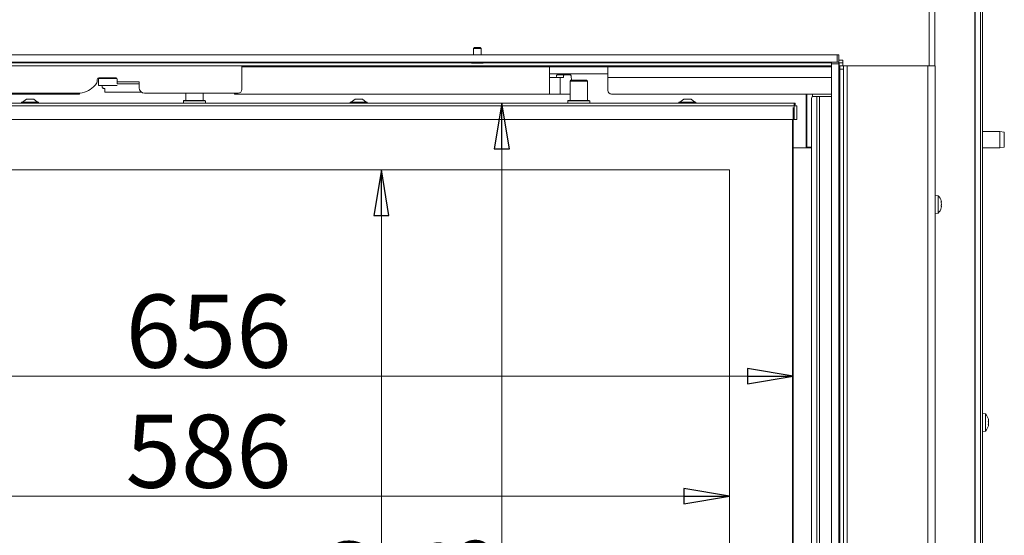
# Model space of a CAD drawing. Extents: x -4112 to -1532, y 1211 to 3946.
# Drawn here: x -3578 to -3038, y 3054 to 3336 of the extents above; entities that cross this region are included whole.
import ezdxf

# ---------------------------------------------------------------- set-up
doc = ezdxf.new("R2010")
doc.units = 0
doc.header["$LTSCALE"] = 5
doc.layers.add('LAYER14', color=30, linetype='Continuous')
doc.layers.add('SLD-0', color=7, linetype='Continuous')
doc.styles.add('STANDARD-BrunnerGroßer Text', font='arial.ttf')
doc.dimstyles.new('STANDARD-Brunner-IIGroßer Text', dxfattribs={"dimscale": 5, "dimtxt": 8, "dimasz": 5, "dimexe": 3.175, "dimexo": 0, "dimgap": 0.762, "dimtad": 1, "dimdec": 0, "dimrnd": 1e-08, "dimtxsty": 'STANDARD-BrunnerGroßer Text', "dimblk": 'Filled-1', "dimcen": 0.09, "dimdle": 10, "dimclrd": 7, "dimclre": 7, "dimclrt": 7, "dimadec": 1, "dimazin": 2, "dimtfac": 0.666667, "dimtdec": 0, "dimtmove": 0, "dimatfit": 3, "dimldrblk": 'Filled-1', "dimfxl": 1, "dimtolj": 1, "dimlwd": 15, "dimlwe": 15, "dimarcsym": 0})

# ---------------------------------------------------------------- blocks, each defined once
blk = doc.blocks.new('Filled-1')
at = {"color": 0}
for p, q in [((0, 0), (-1, 0.167)), ((-1, 0.167), (-1, -0.167)), ((-1, 0), (0, 0)), ((-1, -0.167), (0, 0))]:
    blk.add_line(p, q, dxfattribs=at)
at = {"color": 0, "flags": 128}
blk.add_lwpolyline([(-1, -0.167), (0, 0), (-1, 0.167), (-1, -0.167)], dxfattribs=at)
at = {"color": 0}
blk.add_solid([(-1, -0.167), (0, 0), (-1, 0.167), (-1, -0.167)], dxfattribs=at)
blk = doc.blocks.new('*D60')
at = {"layer": 'Defpoints', "color": 0}
for p in [(-3774.86, 3254.12), (-3188.86, 3254.12), (-3188.86, 3075.22)]:
    blk.add_point(p, dxfattribs=at)
at = {"layer": 'SLD-0', "color": 7, "lineweight": 15}
for p, q in [((-3774.86, 3254.12), (-3774.86, 3059.34)), ((-3188.86, 3254.12), (-3188.86, 3059.34)), ((-3749.86, 3075.22), (-3213.86, 3075.22))]:
    blk.add_line(p, q, dxfattribs=at)
at = {"layer": 'SLD-0', "color": 7, "lineweight": 15, "xscale": 25, "yscale": 25, "zscale": 25, "rotation": 180}
blk.add_blockref('Filled-1', (-3774.86, 3075.22), dxfattribs=at)
at = {"layer": 'SLD-0', "color": 7, "lineweight": 15, "xscale": 25, "yscale": 25, "zscale": 25}
blk.add_blockref('Filled-1', (-3188.86, 3075.22), dxfattribs=at)
at = {"layer": 'SLD-0', "color": 7, "lineweight": 15, "insert": (-3474.09, 3119.88), "char_height": 40, "attachment_point": 2, "style": 'STANDARD-BrunnerGroßer Text'}
blk.add_mtext('\\A1;586', dxfattribs=at)
blk = doc.blocks.new('*D61')
at = {"layer": 'Defpoints', "color": 0}
for p in [(-3809.86, 3288.12), (-3153.86, 3288.12), (-3153.86, 3141.04)]:
    blk.add_point(p, dxfattribs=at)
at = {"layer": 'SLD-0', "color": 7, "lineweight": 15}
for p, q in [((-3809.86, 3288.12), (-3809.86, 3125.16)), ((-3153.86, 3288.12), (-3153.86, 3125.16)), ((-3784.86, 3141.04), (-3178.86, 3141.04))]:
    blk.add_line(p, q, dxfattribs=at)
at = {"layer": 'SLD-0', "color": 7, "lineweight": 15, "xscale": 25, "yscale": 25, "zscale": 25, "rotation": 180}
blk.add_blockref('Filled-1', (-3809.86, 3141.04), dxfattribs=at)
at = {"layer": 'SLD-0', "color": 7, "lineweight": 15, "xscale": 25, "yscale": 25, "zscale": 25}
blk.add_blockref('Filled-1', (-3153.86, 3141.04), dxfattribs=at)
at = {"layer": 'SLD-0', "color": 7, "lineweight": 15, "insert": (-3474.09, 3185.7), "char_height": 40, "attachment_point": 2, "style": 'STANDARD-BrunnerGroßer Text'}
blk.add_mtext('\\A1;656', dxfattribs=at)
blk = doc.blocks.new('*D62')
at = {"layer": 'Defpoints', "color": 0}
for p in [(-3188.86, 3254.12), (-3379.46, 2839.12), (-3188.86, 2839.12)]:
    blk.add_point(p, dxfattribs=at)
at = {"layer": 'SLD-0', "color": 7, "lineweight": 15}
for p, q in [((-3188.86, 3254.12), (-3395.33, 3254.12)), ((-3379.46, 3229.12), (-3379.46, 2864.12)), ((-3188.86, 2839.12), (-3395.33, 2839.12))]:
    blk.add_line(p, q, dxfattribs=at)
at = {"layer": 'SLD-0', "color": 7, "lineweight": 15, "xscale": 25, "yscale": 25, "zscale": 25}
for p, rotation in [((-3379.46, 3254.12), 90), ((-3379.46, 2839.12), 270)]:
    blk.add_blockref('Filled-1', p, dxfattribs=dict(at, rotation=rotation))
at = {"layer": 'SLD-0', "color": 7, "lineweight": 15, "insert": (-3424.12, 3008.52), "char_height": 40, "attachment_point": 2, "rotation": 90, "style": 'STANDARD-BrunnerGroßer Text'}
blk.add_mtext('\\A1;415', dxfattribs=at)
blk = doc.blocks.new('*D63')
at = {"layer": 'Defpoints', "color": 0}
for p in [(-3152.86, 3290.62), (-3313.52, 2802.62), (-3153.36, 2802.62)]:
    blk.add_point(p, dxfattribs=at)
at = {"layer": 'SLD-0', "color": 7, "lineweight": 15}
for p, q in [((-3152.86, 3290.62), (-3329.4, 3290.62)), ((-3313.52, 3265.62), (-3313.52, 2827.62)), ((-3153.36, 2802.62), (-3329.4, 2802.62))]:
    blk.add_line(p, q, dxfattribs=at)
at = {"layer": 'SLD-0', "color": 7, "lineweight": 15, "xscale": 25, "yscale": 25, "zscale": 25}
for p, rotation in [((-3313.52, 3290.62), 90), ((-3313.52, 2802.62), 270)]:
    blk.add_blockref('Filled-1', p, dxfattribs=dict(at, rotation=rotation))
at = {"layer": 'SLD-0', "color": 7, "lineweight": 15, "insert": (-3358.18, 3008.52), "char_height": 40, "attachment_point": 2, "rotation": 90, "style": 'STANDARD-BrunnerGroßer Text'}
blk.add_mtext('\\A1;488', dxfattribs=at)

msp = doc.modelspace()

# ---------------------------------------------------------------- linework, layer by layer
at = {"color": 7, "linetype": 'Continuous', "lineweight": 15}
for p, q in [((-3079.36, 3311.12), (-3079.36, 3794.12)), ((-3076.36, 3311.12), (-3076.36, 3794.12)), ((-3054.36, 2701.12), (-3054.36, 3451.62)), ((-3054.26, 2701.12), (-3054.26, 3445.62)), ((-3051.26, 2701.12), (-3051.26, 3445.62)), ((-3050.26, 3440.62), (-3050.26, 2790.62)), ((-3330, 3312.62), (-3633.73, 3312.62)), ((-3132.86, 3312.62), (-3323.73, 3312.62)), ((-3128.66, 3312.62), (-3128.86, 3312.62)), ((-3128.66, 3312.62), (-3128.66, 3311.12)), ((-3126.66, 3312.62), (-3128.66, 3312.62)), ((-3126.66, 3314.12), (-3126.66, 3312.62)), ((-3126.66, 3311.12), (-3126.66, 3312.62)), ((-3132.86, 3311.12), (-3830.86, 3311.12)), ((-3455.86, 3298.04), (-3455.86, 3311.12)), ((-3287.36, 3310.57), (-3455.86, 3310.57)), ((-3417.86, 3311.12), (-3417.86, 3310.57)), ((-3287.36, 3304.57), (-3287.36, 3310.57)), ((-3280.97, 3310.57), (-3287.36, 3310.57)), ((-3287.36, 3306.57), (-3280.97, 3306.57)), ((-3283.12, 3306.07), (-3279.27, 3306.07)), ((-3280.97, 3310.57), (-3279.02, 3310.57)), ((-3279.02, 3306.57), (-3280.97, 3306.57)), ((-3279.27, 3306.07), (-3275.95, 3306.07)), ((-3277.23, 3310.57), (-3279.02, 3310.57)), ((-3279.02, 3306.57), (-3277.23, 3306.57)), ((-3265.5, 3310.57), (-3277.23, 3310.57)), ((-3277.23, 3306.57), (-3265.5, 3306.57)), ((-3263.71, 3310.57), (-3265.5, 3310.57)), ((-3265.5, 3306.57), (-3263.71, 3306.57)), ((-3263.71, 3310.57), (-3261.75, 3310.57)), ((-3261.75, 3306.57), (-3263.71, 3306.57)), ((-3255.36, 3310.57), (-3261.75, 3310.57)), ((-3261.75, 3306.57), (-3255.36, 3306.57)), ((-3255.36, 3310.57), (-3255.36, 3304.57)), ((-3132.86, 3310.57), (-3255.36, 3310.57)), ((-3216.36, 3311.12), (-3216.36, 3310.57)), ((-3211.36, 3310.57), (-3211.36, 3311.12)), ((-3210.86, 3310.57), (-3210.86, 3311.12)), ((-3209.86, 3310.57), (-3209.86, 3311.12)), ((-3174.36, 3310.76), (-3176.85, 3311.12)), ((-3174.36, 3310.57), (-3174.36, 3310.76)), ((-3168.11, 3310.57), (-3167.56, 3311.12)), ((-3143.36, 3311.12), (-3143.36, 3310.57)), ((-3138.36, 3310.57), (-3138.36, 3311.12)), ((-3128.66, 3311.12), (-3128.86, 3311.12)), ((-3128.66, 3311.12), (-3126.66, 3311.12)), ((-3128.36, 3309.12), (-3128.36, 3311.12)), ((-3126.36, 3309.12), (-3128.36, 3309.12)), ((-3128.36, 2783.62), (-3128.36, 3309.12)), ((-3126.66, 3311.12), (-3126.36, 3311.12)), ((-3126.36, 3311.12), (-3126.36, 3309.12)), ((-3124.36, 3311.12), (-3126.36, 3311.12)), ((-3126.36, 2783.62), (-3126.36, 3309.12)), ((-3124.36, 2781.62), (-3124.36, 3311.12)), ((-3080.06, 3311.12), (-3124.36, 3311.12)), ((-3080.06, 2781.62), (-3080.06, 3311.12)), ((-3076.06, 3311.12), (-3080.06, 3311.12)), ((-3076.06, 2781.62), (-3076.06, 3311.12)), ((-3537.1, 3299.55), (-3535.99, 3300.66)), ((-3535.11, 3302.78), (-3535.11, 3303.54)), ((-3534.32, 3304.07), (-3534.32, 3300.27)), ((-3534.32, 3304.07), (-3529.32, 3304.07)), ((-3534.11, 3304.54), (-3525.11, 3304.54)), ((-3528.52, 3304.07), (-3529.32, 3304.07)), ((-3527.52, 3304.07), (-3528.52, 3304.07)), ((-3527.52, 3304.07), (-3524.27, 3304.07)), ((-3526.5, 3304.48), (-3527.15, 3304.54)), ((-3524.11, 3303.54), (-3524.11, 3302.24)), ((-3524.11, 3302.24), (-3524.11, 3301.24)), ((-3512.11, 3302.24), (-3524.11, 3302.24)), ((-3524.11, 3301.24), (-3521.11, 3301.24)), ((-3521.11, 3301.24), (-3515.11, 3301.24)), ((-3515.11, 3301.24), (-3512.11, 3301.24)), ((-3512.11, 3301.24), (-3512.11, 3302.24)), ((-3512.11, 3301.24), (-3512.11, 3299.74)), ((-3287.36, 3295.57), (-3287.36, 3304.57)), ((-3287.36, 3304.57), (-3281.6, 3304.57)), ((-3281.6, 3295.57), (-3281.6, 3304.57)), ((-3281.6, 3304.57), (-3279.81, 3304.57)), ((-3275.61, 3303.12), (-3276.11, 3302.62)), ((-3276.11, 3302.62), (-3276.11, 3292.12)), ((-3266.61, 3302.62), (-3276.11, 3302.62)), ((-3275.61, 3303.12), (-3267.11, 3303.12)), ((-3275.4, 3304.07), (-3275.4, 3303.12)), ((-3266.61, 3302.62), (-3267.11, 3303.12)), ((-3266.61, 3292.12), (-3266.61, 3302.62)), ((-3132.86, 3304.57), (-3255.36, 3304.57)), ((-3255.36, 3297.57), (-3255.36, 3304.57)), ((-3544.86, 3295.57), (-3676.36, 3295.57)), ((-3581.86, 3296.04), (-3545.58, 3296.04)), ((-3544.86, 3295.57), (-3544.86, 3296.06)), ((-3534.32, 3300.27), (-3529.32, 3300.27)), ((-3532.37, 3300.27), (-3532.36, 3299.62)), ((-3531.65, 3298.64), (-3530.86, 3298.55)), ((-3530.86, 3298.57), (-3530.86, 3296.57)), ((-3530.86, 3296.57), (-3528.36, 3296.57)), ((-3528.52, 3300.27), (-3529.32, 3300.27)), ((-3527.52, 3300.27), (-3528.52, 3300.27)), ((-3516.36, 3296.57), (-3528.36, 3296.57)), ((-3524.11, 3300.27), (-3527.52, 3300.27)), ((-3514.86, 3296.57), (-3516.36, 3296.57)), ((-3510.82, 3296.57), (-3514.86, 3296.57)), ((-3512.11, 3299.04), (-3512.11, 3299.74)), ((-3509.11, 3296.04), (-3457.86, 3296.04)), ((-3486.61, 3296.04), (-3486.61, 3292.12)), ((-3477.11, 3292.12), (-3477.11, 3296.04)), ((-3459.86, 3295.57), (-3459.86, 3296.04)), ((-3287.36, 3295.57), (-3459.86, 3295.57)), ((-3281.6, 3295.57), (-3287.36, 3295.57)), ((-3276.11, 3295.57), (-3281.6, 3295.57)), ((-3132.86, 3295.57), (-3253.36, 3295.57)), ((-3146.86, 3295.57), (-3146.86, 3289.42)), ((-3146.36, 3295.57), (-3146.36, 3289.69)), ((-3143.36, 3295.57), (-3143.36, 3294.15)), ((-3809.36, 3290.62), (-3153.36, 3290.62)), ((-3576.56, 3291.17), (-3576.56, 3290.62)), ((-3575.8, 3291.17), (-3576.56, 3291.17)), ((-3573.86, 3292.82), (-3575.96, 3291.17)), ((-3567.16, 3291.17), (-3575.8, 3291.17)), ((-3573.54, 3292.82), (-3573.86, 3292.82)), ((-3569.86, 3292.82), (-3573.54, 3292.82)), ((-3567.76, 3291.17), (-3569.86, 3292.82)), ((-3567.16, 3290.62), (-3567.16, 3291.17)), ((-3487.56, 3292.12), (-3487.86, 3291.82)), ((-3487.86, 3291.82), (-3487.86, 3290.62)), ((-3475.86, 3291.82), (-3487.86, 3291.82)), ((-3487.56, 3292.12), (-3476.16, 3292.12)), ((-3475.86, 3291.82), (-3476.16, 3292.12)), ((-3475.86, 3290.62), (-3475.86, 3291.82)), ((-3396.56, 3291.17), (-3396.56, 3290.62)), ((-3387.16, 3291.17), (-3396.56, 3291.17)), ((-3393.86, 3292.82), (-3395.96, 3291.17)), ((-3389.86, 3292.82), (-3393.86, 3292.82)), ((-3387.76, 3291.17), (-3389.86, 3292.82)), ((-3387.16, 3290.62), (-3387.16, 3291.17)), ((-3277.06, 3292.12), (-3277.36, 3291.82)), ((-3277.36, 3291.82), (-3277.36, 3290.62)), ((-3265.36, 3291.82), (-3277.36, 3291.82)), ((-3277.06, 3292.12), (-3265.66, 3292.12)), ((-3265.36, 3291.82), (-3265.66, 3292.12)), ((-3265.36, 3290.62), (-3265.36, 3291.82)), ((-3216.56, 3291.17), (-3216.56, 3290.62)), ((-3208.46, 3291.17), (-3216.56, 3291.17)), ((-3213.86, 3292.82), (-3215.96, 3291.17)), ((-3210.42, 3292.82), (-3213.86, 3292.82)), ((-3209.86, 3292.82), (-3210.42, 3292.82)), ((-3207.76, 3291.17), (-3209.86, 3292.82)), ((-3207.16, 3291.17), (-3208.46, 3291.17)), ((-3207.16, 3290.62), (-3207.16, 3291.17)), ((-3153.36, 3289.12), (-3153.36, 3290.62)), ((-3153.36, 3290.62), (-3152.86, 3290.62)), ((-3153.36, 3289.62), (-3152.86, 3289.62)), ((-3152.86, 3289.62), (-3152.86, 3290.62)), ((-3146.36, 3287.57), (-3146.36, 3289.69)), ((-3143.8, 2855.37), (-3143.8, 3293.22)), ((-3143.1, 3294.22), (-3140.91, 3294.22)), ((-3140.91, 2854.37), (-3140.91, 3294.22)), ((-3140.91, 3294.22), (-3139.5, 3294.22)), ((-3139.5, 3294.22), (-3139.5, 2854.37)), ((-3139.5, 3294.22), (-3132.86, 3294.22)), ((-3128.86, 3294.22), (-3128.36, 3294.22)), ((-3809.36, 3289.12), (-3153.36, 3289.12)), ((-3153.36, 3281.62), (-3153.36, 3289.12)), ((-3153.36, 3289.12), (-3151.86, 3289.12)), ((-3151.86, 3289.12), (-3151.86, 3281.62)), ((-3146.86, 3289.42), (-3146.86, 3285.18)), ((-3146.86, 3285.18), (-3146.86, 3266.62)), ((-3146.36, 3287.57), (-3146.36, 3266.42)), ((-3809.36, 3281.62), (-3153.36, 3281.62)), ((-3154.36, 2850.12), (-3154.36, 3281.62)), ((-3153.86, 3281.62), (-3153.86, 2850.12)), ((-3151.86, 3281.62), (-3153.36, 3281.62)), ((-3146.36, 3274.72), (-3146.86, 3274.72)), ((-3040.76, 3275.12), (-3050.26, 3275.12)), ((-3038.26, 3274.68), (-3040.76, 3275.12)), ((-3040.76, 3266.12), (-3040.76, 3275.12)), ((-3038.26, 3274.68), (-3038.26, 3266.56)), ((-3146.86, 3270.52), (-3146.36, 3270.52)), ((-3146.86, 3269.62), (-3146.36, 3269.62)), ((-3147.36, 3266.12), (-3153.86, 3266.12)), ((-3147.36, 3266.12), (-3143.8, 3266.12)), ((-3146.36, 3266.42), (-3143.8, 3266.42)), ((-3146.36, 3266.42), (-3146.36, 3266.12)), ((-3050.26, 3266.12), (-3040.76, 3266.12)), ((-3040.76, 3266.12), (-3038.26, 3266.56)), ((-3188.86, 3254.12), (-3774.86, 3254.12)), ((-3188.86, 2855.34), (-3188.86, 3254.12)), ((-3074.43, 3239.88), (-3076.06, 3240.02)), ((-3074.43, 3230.36), (-3074.43, 3239.88)), ((-3072.73, 3236.45), (-3072.73, 3236.45)), ((-3076.06, 3230.22), (-3074.43, 3230.36)), ((-3072.73, 3235.17), (-3072.73, 3235.18)), ((-3072.73, 3235.07), (-3072.73, 3235.07)), ((-3072.73, 3233.85), (-3072.73, 3233.85)), ((-3054.26, 3117.72), (-3054.36, 3117.72)), ((-3048.63, 3120.38), (-3050.26, 3120.52)), ((-3048.63, 3110.86), (-3048.63, 3120.38)), ((-3046.93, 3117.02), (-3046.93, 3117.02)), ((-3054.36, 3113.52), (-3054.26, 3113.52)), ((-3046.99, 3114.34), (-3047.02, 3114.34)), ((-3046.93, 3116.78), (-3046.93, 3116.78)), ((-3046.93, 3115.86), (-3046.93, 3115.86)), ((-3046.93, 3115.38), (-3046.93, 3115.38)), ((-3046.93, 3114.46), (-3046.93, 3114.46)), ((-3046.93, 3114.22), (-3046.93, 3114.22)), ((-3050.26, 3110.72), (-3048.63, 3110.86))]:
    msp.add_line(p, q, dxfattribs=at)
at = {"color": 8, "linetype": 'Continuous', "lineweight": 15}
for p, q in [((-3126.66, 3314.12), (-3128.86, 3314.12)), ((-3047.02, 3117.46), (-3047.01, 3117.46)), ((-3047.02, 3114.33), (-3047.01, 3114.33))]:
    msp.add_line(p, q, dxfattribs=at)
at = {"color": 7, "linetype": 'Continuous', "lineweight": 15, "flags": 128}
for points in [[(-3283.65, 3304.57), (-3283.62, 3304.88), (-3283.58, 3305.17), (-3283.52, 3305.43), (-3283.46, 3305.65), (-3283.38, 3305.83), (-3283.3, 3305.96), (-3283.21, 3306.04), (-3283.12, 3306.07)], [(-3279.27, 3306.07), (-3279.36, 3306.04), (-3279.45, 3305.96), (-3279.53, 3305.83), (-3279.61, 3305.65), (-3279.68, 3305.43), (-3279.73, 3305.17), (-3279.78, 3304.88), (-3279.81, 3304.57)], [(-3275.4, 3304.07), (-3275.41, 3304.46), (-3275.44, 3304.84), (-3275.49, 3305.18), (-3275.56, 3305.49), (-3275.64, 3305.73), (-3275.74, 3305.92), (-3275.84, 3306.03), (-3275.95, 3306.07)], [(-3531.82, 3298.71), (-3531.75, 3298.67), (-3531.7, 3298.65)]]:
    msp.add_lwpolyline(points, dxfattribs=at)
at = {"color": 7, "linetype": 'Continuous', "lineweight": 15}
for centre, radius, start, end in [((-3538.11, 3302.78), 3, 315, 0), ((-3534.11, 3303.54), 1, 90, 180), ((-3526.41, 3304.07), 0.433, 107.6807, 179.4193), ((-3525.11, 3303.54), 1, 0, 90), ((-3545.58, 3308.04), 12, 270, 315), ((-3509.11, 3299.04), 3, 180, 270), ((-3457.86, 3298.04), 2, 270, 0), ((-3253.36, 3297.57), 2, 180, 270), ((-3142.92, 3293.35), 0.893, 101.4218, 188.0495), ((-3147.36, 3266.62), 0.5, 270, 0), ((-3079.56, 3235.12), 7, 15.9022, 42.8093), ((-3079.56, 3235.12), 7, 317.1907, 344.0755), ((-3053.76, 3115.62), 7, 14.7918, 42.8093), ((-3053.76, 3115.62), 7, 317.1907, 345.5084)]:
    msp.add_arc(centre, radius, start, end, dxfattribs=at)
at = {"color": 8, "linetype": 'Continuous', "lineweight": 15}
for centre, radius, start, end in [((-3531.41, 3304.43), 0.506, 167.7924, 224.9569), ((-3531.56, 3299.02), 0.39, 174.9457, 256.9296)]:
    msp.add_arc(centre, radius, start, end, dxfattribs=at)
at = {"color": 7, "linetype": 'Continuous', "lineweight": 15}
for points, knots in [([(-3184.53, 3311.12), (-3184.52, 3311.08), (-3184.49, 3310.87), (-3184.33, 3310.69), (-3184.2, 3310.54)], [0, 0, 0, 0, 0.176454, 1, 1, 1, 1]), ([(-3532.26, 3304.54), (-3532.31, 3304.45), (-3532.4, 3304.28), (-3532.41, 3304.08), (-3532.41, 3303.99)], [0, 0, 0, 0, 0.5217208, 1, 1, 1, 1]), ([(-3532.36, 3299.62), (-3532.35, 3299.52), (-3532.34, 3299.36), (-3532.27, 3299.16), (-3532.2, 3299.02), (-3532.11, 3298.89), (-3531.97, 3298.76), (-3531.86, 3298.72), (-3531.78, 3298.7)], [0, 0, 0, 0, 0.227884, 0.353747, 0.484418, 0.617199, 0.74925, 1, 1, 1, 1]), ([(-3072.83, 3237.05), (-3072.83, 3237.05), (-3072.84, 3237.05), (-3072.83, 3237.03), (-3072.82, 3237), (-3072.82, 3236.97), (-3072.81, 3236.95)], [0, 0, 0, 0, 0.0709009, 0.3938966, 0.7174055, 1, 1, 1, 1]), ([(-3072.81, 3235.96), (-3072.82, 3235.98), (-3072.83, 3236.02), (-3072.83, 3236.09), (-3072.84, 3236.15), (-3072.83, 3236.2), (-3072.82, 3236.23), (-3072.82, 3236.24), (-3072.81, 3236.24)], [0, 0, 0, 0, 0.173602, 0.347939, 0.518483, 0.685896, 0.853576, 1, 1, 1, 1]), ([(-3072.73, 3236.45), (-3072.73, 3236.55), (-3072.74, 3236.69), (-3072.8, 3236.9), (-3072.81, 3236.97)], [0, 0, 0, 0, 0.687831, 1, 1, 1, 1]), ([(-3072.81, 3236.24), (-3072.78, 3236.26), (-3072.73, 3236.29), (-3072.73, 3236.41), (-3072.73, 3236.45)], [0, 0, 0, 0, 0.687999, 1, 1, 1, 1]), ([(-3072.73, 3235.18), (-3072.73, 3235.36), (-3072.74, 3235.63), (-3072.8, 3235.88), (-3072.81, 3235.96)], [0, 0, 0, 0, 0.687868, 1, 1, 1, 1]), ([(-3072.81, 3234.11), (-3072.82, 3234.12), (-3072.83, 3234.13), (-3072.83, 3234.17), (-3072.84, 3234.22), (-3072.83, 3234.29), (-3072.82, 3234.35), (-3072.82, 3234.39), (-3072.81, 3234.4)], [0, 0, 0, 0, 0.173655, 0.347991, 0.518533, 0.685946, 0.853626, 1, 1, 1, 1]), ([(-3072.81, 3233.28), (-3072.82, 3233.26), (-3072.83, 3233.23), (-3072.83, 3233.2), (-3072.84, 3233.19), (-3072.83, 3233.21), (-3072.82, 3233.24), (-3072.82, 3233.27), (-3072.81, 3233.29)], [0, 0, 0, 0, 0.173551, 0.347889, 0.518434, 0.685848, 0.853527, 1, 1, 1, 1]), ([(-3072.81, 3234.4), (-3072.78, 3234.57), (-3072.73, 3234.82), (-3072.73, 3235.09), (-3072.73, 3235.17)], [0, 0, 0, 0, 0.6879732, 1, 1, 1, 1]), ([(-3072.73, 3233.85), (-3072.73, 3233.94), (-3072.74, 3234.06), (-3072.8, 3234.1), (-3072.81, 3234.11)], [0, 0, 0, 0, 0.6878291, 1, 1, 1, 1]), ([(-3072.81, 3233.29), (-3072.78, 3233.44), (-3072.73, 3233.65), (-3072.73, 3233.8), (-3072.73, 3233.85)], [0, 0, 0, 0, 0.687947, 1, 1, 1, 1]), ([(-3047.01, 3117.41), (-3047.02, 3117.43), (-3047.03, 3117.47), (-3047.03, 3117.51), (-3047.04, 3117.53), (-3047.03, 3117.53), (-3047.02, 3117.5), (-3047.02, 3117.48), (-3047.01, 3117.46)], [0, 0, 0, 0, 0.173551, 0.347889, 0.518434, 0.685848, 0.853527, 1, 1, 1, 1]), ([(-3047.01, 3117.46), (-3046.98, 3117.34), (-3046.93, 3117.16), (-3046.93, 3117.06), (-3046.93, 3117.02)], [0, 0, 0, 0, 0.687947, 1, 1, 1, 1]), ([(-3046.93, 3116.78), (-3046.93, 3116.91), (-3046.94, 3117.1), (-3047, 3117.34), (-3047.01, 3117.41)], [0, 0, 0, 0, 0.687831, 1, 1, 1, 1]), ([(-3047.01, 3116.12), (-3047.02, 3116.14), (-3047.03, 3116.18), (-3047.03, 3116.25), (-3047.04, 3116.32), (-3047.03, 3116.37), (-3047.02, 3116.41), (-3047.02, 3116.43), (-3047.01, 3116.43)], [0, 0, 0, 0, 0.173602, 0.347939, 0.518483, 0.685896, 0.853576, 1, 1, 1, 1]), ([(-3047.01, 3114.33), (-3047.02, 3114.33), (-3047.03, 3114.33), (-3047.03, 3114.36), (-3047.04, 3114.41), (-3047.03, 3114.47), (-3047.02, 3114.53), (-3047.02, 3114.57), (-3047.01, 3114.59)], [0, 0, 0, 0, 0.173655, 0.347991, 0.518533, 0.685946, 0.853626, 1, 1, 1, 1]), ([(-3047.01, 3116.43), (-3046.98, 3116.49), (-3046.93, 3116.57), (-3046.93, 3116.73), (-3046.93, 3116.78)], [0, 0, 0, 0, 0.687999, 1, 1, 1, 1]), ([(-3046.93, 3115.38), (-3046.93, 3115.57), (-3046.94, 3115.83), (-3047, 3116.05), (-3047.01, 3116.12)], [0, 0, 0, 0, 0.6878685, 1, 1, 1, 1]), ([(-3047.01, 3114.59), (-3046.98, 3114.77), (-3046.93, 3115.03), (-3046.93, 3115.3), (-3046.93, 3115.38)], [0, 0, 0, 0, 0.687973, 1, 1, 1, 1]), ([(-3047.01, 3114.81), (-3046.98, 3114.75), (-3046.93, 3114.67), (-3046.93, 3114.51), (-3046.93, 3114.46)], [0, 0, 0, 0, 0.687999, 1, 1, 1, 1]), ([(-3046.93, 3114.22), (-3046.93, 3114.27), (-3046.94, 3114.35), (-3047, 3114.34), (-3047.01, 3114.33)], [0, 0, 0, 0, 0.687829, 1, 1, 1, 1]), ([(-3047.01, 3113.78), (-3046.98, 3113.9), (-3046.93, 3114.08), (-3046.93, 3114.19), (-3046.93, 3114.22)], [0, 0, 0, 0, 0.687947, 1, 1, 1, 1])]:
    msp.add_open_spline(points, degree=3, knots=knots, dxfattribs=at)
at = {"color": 8, "linetype": 'Continuous', "lineweight": 15}
msp.add_open_spline([(-3526.54, 3304.48), (-3526.01, 3304.45), (-3525.45, 3304.42), (-3524.73, 3304.43), (-3524.68, 3304.43)], degree=3, knots=[0, 0, 0, 0, 0.9332717, 1, 1, 1, 1], dxfattribs=at)
at = {"layer": 'LAYER14', "linetype": 'Continuous', "lineweight": 15}
for p, q in [((-3833.86, 3317.12), (-3129.86, 3317.12)), ((-3328.46, 3321.12), (-3328.96, 3320.62)), ((-3328.96, 3320.62), (-3328.96, 3317.12)), ((-3328.96, 3320.62), (-3324.77, 3320.62)), ((-3328.46, 3321.12), (-3325.27, 3321.12)), ((-3325.27, 3321.12), (-3325.26, 3321.12)), ((-3324.76, 3320.62), (-3325.26, 3321.12)), ((-3324.77, 3320.62), (-3324.76, 3320.62)), ((-3324.76, 3317.12), (-3324.76, 3320.62)), ((-3129.86, 3313.12), (-3129.86, 3317.12)), ((-3129.86, 3317.12), (-3128.86, 3317.12)), ((-3128.86, 3317.12), (-3128.86, 3313.12)), ((-3833.86, 3313.12), (-3129.86, 3313.12)), ((-3332.76, 3313.12), (-3332.76, 3312.62)), ((-3330, 3312.57), (-3323.73, 3312.57)), ((-3320.96, 3312.62), (-3320.96, 3313.12)), ((-3132.86, 3312.12), (-3132.86, 3313.12)), ((-3128.86, 3312.12), (-3132.86, 3312.12)), ((-3132.86, 2788.62), (-3132.86, 3312.12)), ((-3128.86, 3313.12), (-3129.86, 3313.12)), ((-3128.86, 3313.12), (-3128.86, 3312.12)), ((-3128.86, 2788.62), (-3128.86, 3312.12)), ((-3330.08, 3311.12), (-3329.36, 3310.62)), ((-3329.36, 3310.62), (-3324.37, 3310.62)), ((-3324.37, 3310.62), (-3324.36, 3310.62)), ((-3324.36, 3310.62), (-3323.65, 3311.12))]:
    msp.add_line(p, q, dxfattribs=at)

# ---------------------------------------------------------------- dimensions: what is measured, and where the dimension line sits
at = {"layer": 'SLD-0', "color": 7, "lineweight": 15}
for base, p1, p2, picture, middle in [((-3313.52, 2802.62), (-3152.86, 3290.62), (-3153.36, 2802.62), '*D63', (-3313.52, 3008.52)), ((-3379.46, 2839.12), (-3188.86, 3254.12), (-3188.86, 2839.12), '*D62', (-3379.46, 3008.52))]:
    dim = msp.add_linear_dim(base=base, p1=p1, p2=p2, angle=90, dimstyle='STANDARD-Brunner-IIGroßer Text', dxfattribs=at)
    dim.commit()
    dim.dimension.update_dxf_attribs({"geometry": picture, "text_midpoint": middle, "dimtype": 160})
for base, p1, p2, picture, middle in [((-3153.86, 3141.04), (-3809.86, 3288.12), (-3153.86, 3288.12), '*D61', (-3474.09, 3141.04)), ((-3188.86, 3075.22), (-3774.86, 3254.12), (-3188.86, 3254.12), '*D60', (-3474.09, 3075.22))]:
    dim = msp.add_linear_dim(base=base, p1=p1, p2=p2, dimstyle='STANDARD-Brunner-IIGroßer Text', dxfattribs=at)
    dim.commit()
    dim.dimension.update_dxf_attribs({"geometry": picture, "text_midpoint": middle, "dimtype": 160})

doc.saveas('drawing.dxf')
